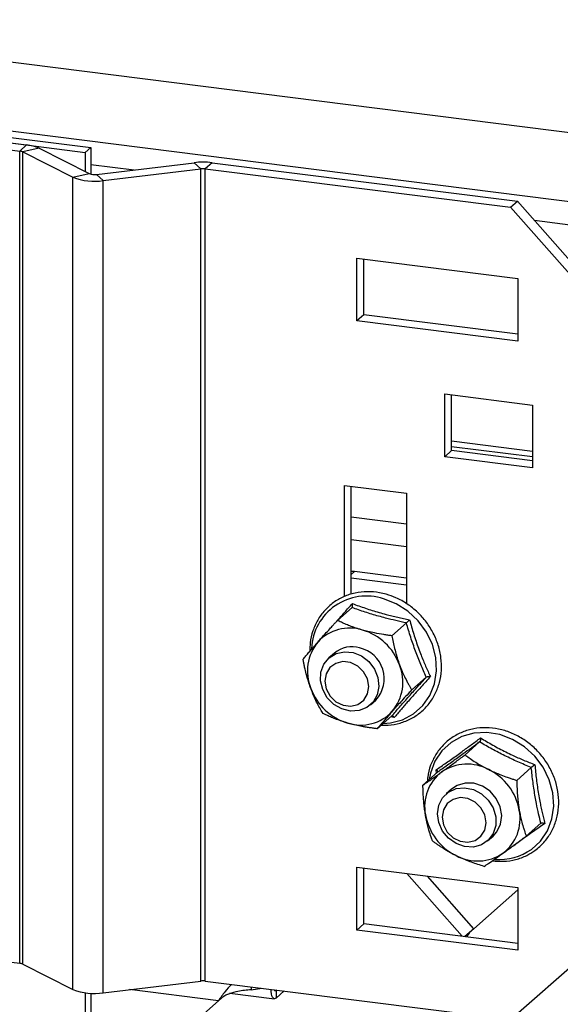
# Model space of a CAD drawing. Units: millimetres. Extents: x 15 to 415, y 5 to 292.
# Drawn here: x 303 to 305, y 132 to 136 of the extents above; entities that cross this region are included whole.
import ezdxf

# ---------------------------------------------------------------- set-up
doc = ezdxf.new("R2010")
doc.units = ezdxf.units.MM

msp = doc.modelspace()

# ---------------------------------------------------------------- linework, layer by layer
at = {"color": 7, "linetype": 'Continuous', "lineweight": 25}
for p, q in [((301.97267, 135.57328), (321.19949, 133.15093)), ((301.71167, 135.34781), (303.28317, 135.14982)), ((301.72935, 135.3634), (303.30084, 135.16541)), ((301.88004, 135.32659), (303.09587, 135.17341)), ((301.85795, 135.30711), (303.07377, 135.15393)), ((303.07377, 135.15393), (303.09587, 135.17341)), ((303.07377, 132.5612), (303.07377, 135.15393)), ((303.13557, 135.16283), (303.0834, 135.15136)), ((303.13557, 135.16283), (303.29585, 135.08185)), ((303.30084, 135.16541), (303.28317, 135.14982)), ((303.30084, 135.16541), (303.30084, 135.08011)), ((303.0834, 135.15136), (303.24368, 135.07038)), ((303.0834, 132.55864), (303.0834, 135.15136)), ((303.28317, 135.14982), (303.28317, 135.08826)), ((303.31935, 135.07925), (303.63053, 135.11679)), ((303.34062, 135.05966), (303.6518, 135.0972)), ((303.6518, 135.0972), (303.63053, 135.11679)), ((303.6518, 132.50448), (303.6518, 135.0972)), ((303.68778, 135.11666), (303.66568, 135.09717)), ((303.66568, 132.50445), (303.66568, 135.09717)), ((303.66568, 135.09717), (304.64094, 134.9743)), ((303.68778, 135.11666), (304.66304, 134.99379)), ((303.24368, 135.07038), (303.29585, 135.08185)), ((303.24368, 132.47765), (303.24368, 135.07038)), ((303.31935, 135.07925), (303.34062, 135.05966)), ((303.34062, 132.46694), (303.34062, 135.05966)), ((304.64094, 134.9743), (304.66304, 134.99379)), ((304.8748, 134.70913), (304.64094, 134.9743)), ((304.66304, 134.99379), (304.89689, 134.72862)), ((304.14985, 134.81225), (304.66433, 134.74744)), ((304.14985, 134.61191), (304.14985, 134.81225)), ((304.17195, 134.63139), (304.17195, 134.80947)), ((304.66433, 134.74744), (304.66433, 134.54709)), ((304.17195, 134.63139), (304.14985, 134.61191)), ((304.66433, 134.56936), (304.17195, 134.63139)), ((304.66433, 134.54709), (304.14985, 134.61191)), ((304.43047, 134.37856), (304.7111, 134.34321)), ((304.43047, 134.17822), (304.43047, 134.37856)), ((304.45257, 134.1977), (304.45257, 134.37578)), ((304.7111, 134.34321), (304.7111, 134.14286)), ((304.45257, 134.1977), (304.43047, 134.17822)), ((304.7111, 134.14286), (304.43047, 134.17822)), ((304.7111, 134.16513), (304.45257, 134.1977)), ((304.1101, 134.08659), (304.30887, 134.06154)), ((304.1101, 133.73188), (304.1101, 134.08659)), ((304.13219, 133.73904), (304.13219, 134.0838)), ((304.30887, 134.06154), (304.30887, 133.70909)), ((304.13219, 133.91343), (304.30887, 133.89117)), ((304.30887, 133.79071), (304.14296, 133.81161)), ((304.30887, 133.76844), (304.13219, 133.7907)), ((304.13473, 133.69659), (304.0882, 133.65555)), ((304.30818, 133.64769), (304.26165, 133.60666)), ((304.07847, 133.55139), (304.0608, 133.5358)), ((304.37168, 133.47477), (304.32515, 133.43373)), ((304.19308, 133.3858), (304.21076, 133.40139)), ((304.26171, 133.35073), (304.21518, 133.3097)), ((304.54199, 133.26757), (304.49546, 133.22653)), ((304.7069, 133.1862), (304.66037, 133.14516)), ((304.40748, 133.17087), (304.36095, 133.12983)), ((304.45264, 133.11723), (304.43496, 133.10164)), ((304.73729, 133.00814), (304.69076, 132.9671)), ((304.56725, 132.95164), (304.58493, 132.96723)), ((304.14985, 132.86771), (304.66433, 132.80289)), ((304.14985, 132.66736), (304.14985, 132.86771)), ((304.17195, 132.68685), (304.17195, 132.86493)), ((304.3098, 132.84756), (304.48648, 132.64722)), ((304.52328, 132.67143), (304.66433, 132.79582)), ((304.66433, 132.80289), (304.66433, 132.60255)), ((301.85795, 132.71438), (303.07377, 132.5612)), ((304.17195, 132.68685), (304.14985, 132.66736)), ((304.66433, 132.62482), (304.17195, 132.68685)), ((304.52328, 132.67143), (304.49467, 132.64619)), ((304.66433, 132.60255), (304.14985, 132.66736)), ((304.50996, 132.65968), (304.49982, 132.64554)), ((304.64094, 132.38157), (304.8748, 132.58781)), ((303.0834, 132.55864), (303.24368, 132.47765)), ((303.34062, 132.46694), (303.6518, 132.50448)), ((303.66568, 132.50445), (304.64094, 132.38157)), ((303.81256, 132.48594), (303.81256, 132.47644)), ((303.81256, 132.47644), (303.84692, 132.48161)), ((303.28317, 132.4671), (303.28317, 125.48056)), ((303.30084, 132.46557), (303.30084, 125.45171)), ((303.70809, 132.44135), (303.71914, 132.45109)), ((303.74495, 132.46583), (303.88664, 132.44798)), ((303.89437, 132.47563), (303.89226, 132.47377)), ((303.89226, 132.47377), (303.89226, 132.4502)), ((303.91776, 132.47269), (303.89226, 132.4502)), ((303.30084, 132.08219), (303.70809, 132.44135))]:
    msp.add_line(p, q, dxfattribs=at)
at = {"color": 8, "linetype": 'Continuous', "lineweight": 25}
for p, q in [((301.75435, 135.38074), (320.99809, 132.95625)), ((303.30084, 135.1112), (303.43942, 135.09374)), ((304.71683, 134.9328), (320.98994, 132.88258)), ((304.45257, 134.22872), (304.7111, 134.19615)), ((304.45257, 134.21103), (304.7111, 134.17846)), ((304.13219, 133.98652), (304.30887, 133.96426)), ((304.13219, 133.80211), (304.14296, 133.81161)), ((304.26943, 133.34565), (304.25864, 133.34802)), ((304.40451, 133.16825), (304.40333, 133.179)), ((304.52328, 132.67143), (304.37521, 132.83932)), ((303.70809, 132.44135), (303.42459, 132.47707)), ((303.88759, 132.47436), (303.89226, 132.47377))]:
    msp.add_line(p, q, dxfattribs=at)
at = {"color": 7, "linetype": 'Continuous', "lineweight": 25, "flags": 128}
for points in [[(304.14296, 133.81161), (304.13723, 133.81205), (304.13219, 133.81196)], [(304.05554, 133.40889), (304.0409, 133.43465), (304.0339, 133.46274), (304.03518, 133.49065), (304.0446, 133.51591), (304.06134, 133.53628), (304.08392, 133.54993), (304.11031, 133.55567), (304.13818, 133.55298), (304.16505, 133.5421), (304.18854, 133.52399), (304.20655, 133.50027), (304.21749, 133.47304), (304.22038, 133.44472), (304.21497, 133.41783), (304.20174, 133.39476), (304.18186, 133.37756), (304.1571, 133.36775), (304.12966, 133.36621), (304.10198, 133.37308), (304.07652, 133.38774), (304.05554, 133.40889)], [(304.06455, 133.41407), (304.08328, 133.396), (304.10621, 133.38481), (304.13057, 133.38185), (304.15343, 133.38746), (304.17203, 133.40098), (304.18413, 133.42078), (304.18826, 133.44446), (304.18392, 133.46917), (304.17165, 133.49194), (304.15292, 133.51), (304.12999, 133.52119), (304.10563, 133.52416), (304.08277, 133.51854), (304.06417, 133.50502), (304.05208, 133.48523), (304.04795, 133.46154), (304.05228, 133.43683), (304.06455, 133.41407)], [(304.40756, 133.03842), (304.41172, 133.06569), (304.42382, 133.08949), (304.44278, 133.1077), (304.46693, 133.11871), (304.49412, 133.12154), (304.52192, 133.11593), (304.54788, 133.1024), (304.56968, 133.08213), (304.58538, 133.05693), (304.5936, 133.02904), (304.5936, 133.00093), (304.58538, 132.97511), (304.56968, 132.95387), (304.54788, 132.9391), (304.52192, 132.9321), (304.49412, 132.9335), (304.46693, 132.94318), (304.44278, 132.96028), (304.42382, 132.98327), (304.41172, 133.01011), (304.40756, 133.03842)], [(304.58493, 132.96723), (304.59734, 132.98114), (304.60882, 133.00531), (304.6123, 133.03275), (304.60747, 133.06104), (304.59476, 133.08766), (304.5753, 133.11024), (304.55082, 133.12677), (304.52349, 133.1358), (304.49575, 133.13651), (304.47005, 133.12884), (304.45264, 133.11723)], [(304.42211, 133.02768), (304.42634, 133.00297), (304.43852, 132.98016), (304.45719, 132.96203), (304.48008, 132.95074), (304.50445, 132.94767), (304.52734, 132.95319), (304.54601, 132.96662), (304.55819, 132.98635), (304.56242, 133.01001), (304.55819, 133.03472), (304.54601, 133.05752), (304.52734, 133.07566), (304.50445, 133.08695), (304.48008, 133.09002), (304.45719, 133.0845), (304.43852, 133.07107), (304.42634, 133.05133), (304.42211, 133.02768)], [(303.89226, 132.4502), (303.88916, 132.44828), (303.88618, 132.44806), (303.88343, 132.44956), (303.88101, 132.45271), (303.87904, 132.45739), (303.87757, 132.46343), (303.87666, 132.47059), (303.87636, 132.4786)], [(303.89226, 132.47377), (303.89089, 132.47292), (303.88956, 132.47282), (303.88834, 132.47349), (303.88726, 132.47489), (303.8865, 132.47663)]]:
    msp.add_lwpolyline(points, dxfattribs=at)
at = {"color": 8, "linetype": 'Continuous', "lineweight": 25, "flags": 128}
for points in [[(304.23427, 133.32653), (304.25713, 133.32849), (304.29606, 133.33881), (304.33101, 133.35746), (304.36043, 133.38363), (304.38305, 133.41616), (304.39788, 133.45365), (304.40427, 133.49445), (304.40193, 133.53677), (304.39097, 133.57877), (304.37188, 133.61862), (304.34548, 133.65456), (304.31292, 133.68503), (304.27564, 133.70871), (304.23526, 133.72454)], [(304.70723, 132.92475), (304.73625, 132.95136), (304.7584, 132.98426), (304.77271, 133.02201), (304.77854, 133.06295), (304.77565, 133.10531), (304.76416, 133.14723), (304.74457, 133.18688), (304.71774, 133.22252), (304.68484, 133.2526), (304.64731, 133.2758), (304.60679, 133.29111), (304.56505, 133.29786), (304.52392, 133.29575), (304.48519, 133.28488), (304.45055, 133.26572), (304.42152, 133.23911), (304.39937, 133.20622), (304.38507, 133.16847), (304.38095, 133.14747)]]:
    msp.add_lwpolyline(points, dxfattribs=at)
at = {"color": 7, "linetype": 'Continuous', "lineweight": 25}
for centre, radius, start, end in [((303.07077, 135.12333), 0.03074, 65.75362, 84.39776), ((303.08349, 135.04721), 0.12681, 65.75362, 84.39776), ((303.65859, 134.87893), 0.23951, 83.00184, 96.72871), ((303.6586, 135.03954), 0.05806, 83.00184, 96.72871), ((303.31239, 135.24817), 0.19061, 248.86906, 278.51617), ((303.3125, 135.12495), 0.04621, 248.86906, 278.51617), ((304.12667, 133.49416), 0.13704, 72.51178, 137.18371), ((304.11694, 133.45175), 0.18045, 20.16519, 73.61246), ((304.13861, 133.49364), 0.14635, 140.2131, 201.999), ((304.13344, 133.48715), 0.08454, 72.45779, 130.54949), ((304.137, 133.46967), 0.10051, 317.21151, 77.40501), ((304.15063, 133.45913), 0.14635, 320.2131, 21.999), ((304.17229, 133.50103), 0.18045, 200.16519, 253.61246), ((304.16257, 133.45862), 0.13704, 252.51178, 317.18371), ((304.50236, 133.05139), 0.14537, 61.89289, 123.96973), ((304.49072, 133.01768), 0.18067, 10.2711, 63.67266), ((304.50414, 133.06194), 0.13781, 127.03407, 191.45716), ((304.53343, 133.02252), 0.13781, 307.03407, 11.45716), ((304.54685, 133.06678), 0.18067, 190.2711, 243.67266), ((304.53521, 133.03307), 0.14537, 241.89289, 303.96973), ((303.07077, 132.53061), 0.03074, 65.75362, 84.39776), ((303.6586, 132.44682), 0.05806, 83.00184, 96.72871), ((303.31239, 132.65544), 0.19061, 248.86906, 278.51617)]:
    msp.add_arc(centre, radius, start, end, dxfattribs=at)
at = {"color": 8, "linetype": 'Continuous', "lineweight": 25}
for centre, radius, start, end in [((304.18036, 133.55809), 0.17527, 71.74651, 177.3696), ((304.60403, 133.07233), 0.18008, 265.74447, 304.96464)]:
    msp.add_arc(centre, radius, start, end, dxfattribs=at)
at = {"color": 7, "linetype": 'Continuous', "lineweight": 25}
for points, knots in [([(304.24384, 133.73913), (304.23677, 133.74089), (304.21661, 133.74594), (304.18281, 133.74849), (304.14388, 133.74422), (304.10728, 133.73235), (304.07438, 133.71346), (304.04636, 133.68823), (304.02408, 133.65762), (304.00866, 133.62267), (304.0003, 133.58888), (304.00036, 133.5667), (304.00038, 133.55775)], [0, 0, 0, 0, 0.05887069, 0.16799507, 0.27709308, 0.38589793, 0.49437206, 0.60257086, 0.7106369, 0.81869975, 0.92692783, 1, 1, 1, 1]), ([(304.22865, 133.32158), (304.23572, 133.32124), (304.256, 133.32026), (304.28829, 133.327), (304.32382, 133.34096), (304.35522, 133.36212), (304.38143, 133.38922), (304.40154, 133.4214), (304.41488, 133.45749), (304.421, 133.49626), (304.41971, 133.53636), (304.41101, 133.57642), (304.39521, 133.61501), (304.37285, 133.65077), (304.3447, 133.68247), (304.31173, 133.70879), (304.2776, 133.72804), (304.25423, 133.73571), (304.24384, 133.73913)], [0, 0, 0, 0, 0.0349727, 0.1003026, 0.1654441, 0.2303916, 0.2951981, 0.3599491, 0.4247349, 0.4896445, 0.5547183, 0.6199509, 0.685312, 0.750767, 0.8162878, 0.8818536, 0.9474401, 1, 1, 1, 1]), ([(304.13473, 133.69659), (304.13515, 133.69713), (304.13599, 133.69823), (304.13654, 133.70133), (304.13655, 133.70509), (304.13615, 133.70798), (304.13585, 133.70944), (304.13585, 133.70947)], [0, 0, 0, 0, 0.2361684, 0.4713674, 0.7324146, 0.9931471, 1, 1, 1, 1]), ([(304.13585, 133.70947), (304.14263, 133.70692), (304.15621, 133.70183), (304.17714, 133.69451), (304.1986, 133.6875), (304.22066, 133.6809), (304.24178, 133.67516), (304.26173, 133.6702), (304.2804, 133.6659), (304.29927, 133.66184), (304.31197, 133.6593), (304.31832, 133.65804)], [0, 0, 0, 0, 0.1208393, 0.2416862, 0.3627645, 0.4846841, 0.6069411, 0.7048847, 0.8029773, 0.9014418, 1, 1, 1, 1]), ([(304.30818, 133.64769), (304.29698, 133.65011), (304.27453, 133.65494), (304.23753, 133.66403), (304.20483, 133.6732), (304.16916, 133.68438), (304.14852, 133.6917), (304.13473, 133.69659)], [0, 0, 0, 0, 0.18398764, 0.36859354, 0.61843815, 0.74505527, 1, 1, 1, 1]), ([(304.02614, 133.5873), (304.02977, 133.59138), (304.03706, 133.59957), (304.04968, 133.61357), (304.06183, 133.62691), (304.07259, 133.63864), (304.0807, 133.64745), (304.0857, 133.65285), (304.0882, 133.65555)], [0, 0, 0, 0, 0.1893112, 0.3805219, 0.6230531, 0.7696833, 0.8847811, 1, 1, 1, 1]), ([(304.16785, 133.62487), (304.16408, 133.62596), (304.15741, 133.62789), (304.1481, 133.63089), (304.1398, 133.63372), (304.13165, 133.63669), (304.12366, 133.63977), (304.11583, 133.64296), (304.10815, 133.64625), (304.10064, 133.64962), (304.094, 133.65273), (304.0899, 133.65472), (304.0882, 133.65555)], [0, 0, 0, 0, 0.1275605, 0.2259643, 0.3246119, 0.4234425, 0.5234494, 0.6236051, 0.7246706, 0.8260759, 0.9275736, 1, 1, 1, 1]), ([(304.30818, 133.64769), (304.30874, 133.6482), (304.30984, 133.64922), (304.31238, 133.65176), (304.31523, 133.65472), (304.31729, 133.65692), (304.31829, 133.65801), (304.31832, 133.65804)], [0, 0, 0, 0, 0.23616843, 0.4713674, 0.73241458, 0.99314714, 1, 1, 1, 1]), ([(304.37168, 133.47477), (304.36567, 133.48812), (304.35361, 133.51496), (304.33694, 133.55746), (304.32427, 133.59437), (304.31485, 133.62463), (304.31041, 133.64), (304.30818, 133.64769)], [0, 0, 0, 0, 0.2458505, 0.4940583, 0.7452586, 0.8725279, 1, 1, 1, 1]), ([(304.31832, 133.65804), (304.32044, 133.65033), (304.32467, 133.6349), (304.33151, 133.61195), (304.3388, 133.58916), (304.34666, 133.56661), (304.35451, 133.54587), (304.3622, 133.52695), (304.3696, 133.50974), (304.37724, 133.49278), (304.38249, 133.48168), (304.38511, 133.47612)], [0, 0, 0, 0, 0.1208393, 0.2416862, 0.3627645, 0.4846841, 0.6069411, 0.7048847, 0.8029773, 0.9014418, 1, 1, 1, 1]), ([(304.26165, 133.60666), (304.25747, 133.60721), (304.24909, 133.60831), (304.23056, 133.61108), (304.20895, 133.61491), (304.18601, 133.61996), (304.17346, 133.62335), (304.16785, 133.62487)], [0, 0, 0, 0, 0.13154083, 0.26325404, 0.58235122, 0.81322787, 1, 1, 1, 1]), ([(303.97823, 133.53152), (303.98118, 133.53506), (303.9871, 133.54217), (303.99691, 133.55375), (304.00581, 133.5641), (304.01345, 133.57289), (304.01957, 133.57987), (304.0239, 133.58477), (304.02614, 133.5873)], [0, 0, 0, 0, 0.2170033, 0.4354699, 0.6565533, 0.7679901, 0.8799453, 1, 1, 1, 1]), ([(304.26165, 133.60666), (304.26299, 133.59985), (304.26567, 133.5862), (304.27045, 133.56565), (304.27505, 133.54851), (304.27917, 133.53489), (304.28256, 133.52445), (304.28504, 133.51754), (304.28633, 133.51396)], [0, 0, 0, 0, 0.2174866, 0.4362762, 0.6567521, 0.7682096, 0.8799453, 1, 1, 1, 1]), ([(304.00291, 133.43882), (304.0009, 133.44448), (303.99687, 133.45587), (303.99112, 133.47505), (303.9864, 133.49314), (303.9828, 133.50892), (303.98032, 133.52072), (303.97893, 133.52792), (303.97823, 133.53152)], [0, 0, 0, 0, 0.1893112, 0.3805219, 0.6230531, 0.7696833, 0.8847811, 1, 1, 1, 1]), ([(304.28633, 133.51396), (304.28845, 133.50839), (304.2927, 133.49721), (304.3004, 133.47974), (304.30803, 133.46422), (304.31494, 133.45137), (304.32022, 133.44202), (304.3235, 133.4365), (304.32515, 133.43373)], [0, 0, 0, 0, 0.18931116, 0.38052187, 0.6230531, 0.76968327, 0.88478108, 1, 1, 1, 1]), ([(304.26171, 133.35073), (304.26983, 133.36009), (304.28614, 133.3789), (304.3128, 133.40918), (304.33899, 133.43853), (304.35893, 133.46068), (304.36912, 133.47194), (304.37168, 133.47477)], [0, 0, 0, 0, 0.245454, 0.4933459, 0.7452689, 0.9361849, 1, 1, 1, 1]), ([(304.38511, 133.47612), (304.37995, 133.47053), (304.36964, 133.45934), (304.35446, 133.44276), (304.33958, 133.42634), (304.32509, 133.41014), (304.31199, 133.39528), (304.30022, 133.38176), (304.28968, 133.36949), (304.2794, 133.35744), (304.27276, 133.34958), (304.26943, 133.34565)], [0, 0, 0, 0, 0.1208393, 0.2416862, 0.3627645, 0.4846841, 0.6069411, 0.7048847, 0.8029773, 0.9014418, 1, 1, 1, 1]), ([(304.37168, 133.47477), (304.37194, 133.47496), (304.37248, 133.47536), (304.37366, 133.47581), (304.37507, 133.47616), (304.37673, 133.4764), (304.37861, 133.47653), (304.38067, 133.47653), (304.38282, 133.4764), (304.38431, 133.47624), (304.38507, 133.47613), (304.38511, 133.47612)], [0, 0, 0, 0, 0.1163289, 0.2364036, 0.3526184, 0.4716006, 0.6006698, 0.7325962, 0.8616969, 0.9931668, 1, 1, 1, 1]), ([(304.04173, 133.35859), (304.04056, 133.36054), (304.0363, 133.36771), (304.02867, 133.38128), (304.01947, 133.39928), (304.01218, 133.41541), (304.00681, 133.42844), (304.00424, 133.43528), (304.00291, 133.43882)], [0, 0, 0, 0, 0.0813387, 0.2989714, 0.545804, 0.7679803, 0.8799402, 1, 1, 1, 1]), ([(304.32515, 133.43373), (304.32162, 133.42992), (304.31218, 133.41971), (304.29815, 133.40441), (304.28556, 133.39056), (304.27659, 133.3806), (304.2698, 133.37302), (304.26538, 133.36805), (304.26309, 133.36548)], [0, 0, 0, 0, 0.1627021, 0.435457, 0.6565454, 0.7679848, 0.8799425, 1, 1, 1, 1]), ([(304.26309, 133.36548), (304.25958, 133.3615), (304.2525, 133.35349), (304.24265, 133.34216), (304.23335, 133.33132), (304.22585, 133.32246), (304.21983, 133.31529), (304.21673, 133.31156), (304.21518, 133.3097)], [0, 0, 0, 0, 0.1896, 0.3809987, 0.5745736, 0.7696881, 0.8847835, 1, 1, 1, 1]), ([(304.12138, 133.32791), (304.11761, 133.329), (304.11094, 133.33093), (304.0988, 133.33484), (304.08504, 133.33969), (304.07189, 133.34492), (304.06168, 133.34929), (304.05417, 133.35266), (304.04753, 133.35577), (304.04343, 133.35776), (304.04173, 133.35859)], [0, 0, 0, 0, 0.1275709, 0.2258903, 0.4234319, 0.6235745, 0.7246482, 0.8260618, 0.9275677, 1, 1, 1, 1]), ([(304.26943, 133.34565), (304.26942, 133.34567), (304.26876, 133.34681), (304.26736, 133.34882), (304.26527, 133.35074), (304.26327, 133.35157), (304.26223, 133.35101), (304.26171, 133.35073)], [0, 0, 0, 0, 0.0068529, 0.2675854, 0.5286326, 0.7638316, 1, 1, 1, 1]), ([(304.21518, 133.3097), (304.211, 133.31025), (304.20262, 133.31136), (304.1899, 133.31326), (304.17777, 133.31526), (304.16332, 133.31791), (304.14746, 133.32121), (304.13253, 133.32483), (304.12418, 133.32714), (304.12138, 133.32791)], [0, 0, 0, 0, 0.131516, 0.2632043, 0.3995347, 0.5137317, 0.7206052, 0.9064381, 1, 1, 1, 1]), ([(304.71821, 132.92095), (304.72363, 132.92513), (304.73891, 132.93695), (304.76002, 132.9611), (304.77889, 132.99405), (304.79082, 133.03079), (304.7955, 133.06992), (304.79274, 133.11013), (304.78262, 133.15001), (304.76548, 133.18815), (304.74191, 133.22321), (304.71273, 133.25393), (304.67896, 133.27921), (304.64179, 133.29813), (304.60253, 133.31001), (304.56259, 133.31439), (304.5234, 133.31111), (304.48639, 133.30029), (304.45289, 133.28235), (304.42414, 133.25796), (304.40095, 133.22805), (304.38475, 133.19359), (304.37613, 133.16451), (304.37551, 133.14694), (304.37535, 133.14253)], [0, 0, 0, 0, 0.0260852, 0.0736563, 0.1212551, 0.1688948, 0.2166343, 0.2644961, 0.3124712, 0.3605355, 0.4086644, 0.4568383, 0.5050418, 0.5532573, 0.6014634, 0.6496277, 0.6977082, 0.7456637, 0.7934737, 0.8411563, 0.8887709, 0.9363749, 0.9840429, 1, 1, 1, 1]), ([(304.40333, 133.179), (304.40853, 133.18257), (304.41894, 133.18972), (304.43505, 133.20091), (304.45163, 133.21255), (304.46871, 133.22472), (304.4851, 133.23657), (304.50062, 133.24792), (304.51518, 133.25865), (304.52992, 133.26959), (304.53986, 133.27701), (304.54484, 133.28072)], [0, 0, 0, 0, 0.1208393, 0.2416862, 0.3627645, 0.4846841, 0.6069411, 0.7048847, 0.8029773, 0.9014418, 1, 1, 1, 1]), ([(304.54199, 133.26757), (304.52436, 133.25469), (304.5008, 133.2375), (304.47257, 133.21715), (304.45578, 133.20512), (304.4337, 133.18937), (304.41798, 133.17828), (304.40748, 133.17087)], [0, 0, 0, 0, 0.3684612, 0.4920726, 0.6184033, 0.745032, 1, 1, 1, 1]), ([(304.54484, 133.28072), (304.54484, 133.28068), (304.54488, 133.27919), (304.54482, 133.27623), (304.54427, 133.27237), (304.54333, 133.26922), (304.54244, 133.26812), (304.54199, 133.26757)], [0, 0, 0, 0, 0.0068529, 0.2675854, 0.5286326, 0.7638316, 1, 1, 1, 1]), ([(304.7069, 133.1862), (304.69264, 133.1921), (304.66397, 133.20394), (304.62195, 133.22357), (304.58798, 133.24124), (304.56148, 133.25608), (304.54849, 133.26373), (304.54199, 133.26757)], [0, 0, 0, 0, 0.2458505, 0.4940583, 0.7452586, 0.8725279, 1, 1, 1, 1]), ([(304.54484, 133.28072), (304.55125, 133.27681), (304.56408, 133.269), (304.58389, 133.25756), (304.60424, 133.24641), (304.62519, 133.23563), (304.64528, 133.22597), (304.66429, 133.21736), (304.6821, 133.2097), (304.70011, 133.20227), (304.71224, 133.19751), (304.71831, 133.19512)], [0, 0, 0, 0, 0.1208393, 0.2416862, 0.3627645, 0.4846841, 0.6069411, 0.7048847, 0.8029773, 0.9014418, 1, 1, 1, 1]), ([(304.42114, 133.17195), (304.4241, 133.17408), (304.42936, 133.17787), (304.4395, 133.18523), (304.45167, 133.19411), (304.46418, 133.20331), (304.47438, 133.21086), (304.48212, 133.2166), (304.48915, 133.22183), (304.49361, 133.22515), (304.49546, 133.22653)], [0, 0, 0, 0, 0.12757088, 0.22589034, 0.42343185, 0.62357445, 0.7246482, 0.82606178, 0.92756767, 1, 1, 1, 1]), ([(304.49546, 133.22653), (304.49727, 133.22518), (304.5039, 133.2202), (304.51653, 133.21123), (304.53339, 133.20021), (304.5486, 133.19129), (304.56096, 133.18458), (304.56747, 133.18131), (304.57085, 133.17961)], [0, 0, 0, 0, 0.08133872, 0.29897143, 0.54580396, 0.76798032, 0.87994022, 1, 1, 1, 1]), ([(304.40333, 133.179), (304.40336, 133.17898), (304.40441, 133.17821), (304.40625, 133.17661), (304.40791, 133.17435), (304.4085, 133.1723), (304.40782, 133.17135), (304.40748, 133.17087)], [0, 0, 0, 0, 0.0068529, 0.2675854, 0.5286326, 0.7638316, 1, 1, 1, 1]), ([(304.57085, 133.17961), (304.57625, 133.17702), (304.58713, 133.17181), (304.60558, 133.16404), (304.62306, 133.15742), (304.63837, 133.15215), (304.64984, 133.1484), (304.65686, 133.14624), (304.66037, 133.14516)], [0, 0, 0, 0, 0.18931116, 0.38052187, 0.6230531, 0.76968327, 0.88478108, 1, 1, 1, 1]), ([(304.71831, 133.19512), (304.71828, 133.1951), (304.71767, 133.19465), (304.71647, 133.19375), (304.71472, 133.19243), (304.713, 133.19111), (304.71143, 133.18988), (304.71, 133.18876), (304.70877, 133.18777), (304.70769, 133.18688), (304.70716, 133.18643), (304.7069, 133.1862)], [0, 0, 0, 0, 0.0068332, 0.1359523, 0.2674043, 0.3965312, 0.5284, 0.6446827, 0.763597, 0.8800084, 1, 1, 1, 1]), ([(304.73729, 133.00814), (304.7349, 133.018), (304.72989, 133.03866), (304.72251, 133.07404), (304.71535, 133.11558), (304.71025, 133.15423), (304.70773, 133.1783), (304.7069, 133.1862)], [0, 0, 0, 0, 0.17655, 0.3697875, 0.6118974, 0.8726826, 1, 1, 1, 1]), ([(304.71831, 133.19512), (304.71903, 133.18721), (304.72048, 133.17138), (304.7231, 133.14781), (304.72616, 133.12438), (304.72974, 133.10118), (304.7336, 133.07982), (304.73758, 133.0603), (304.74157, 133.04254), (304.7458, 133.02502), (304.74879, 133.01355), (304.75028, 133.00781)], [0, 0, 0, 0, 0.1208393, 0.2416862, 0.3627645, 0.4846841, 0.6069411, 0.7048847, 0.8029773, 0.9014418, 1, 1, 1, 1]), ([(304.36095, 133.12983), (304.36324, 133.13139), (304.36782, 133.13451), (304.37511, 133.13951), (304.38236, 133.14453), (304.39139, 133.15081), (304.40191, 133.15822), (304.41259, 133.16581), (304.41899, 133.17041), (304.42114, 133.17195)], [0, 0, 0, 0, 0.131516, 0.2632043, 0.3995347, 0.5137317, 0.7206052, 0.9064381, 1, 1, 1, 1]), ([(304.66037, 133.14516), (304.66055, 133.1382), (304.66091, 133.12422), (304.66211, 133.10311), (304.66365, 133.08549), (304.66528, 133.07145), (304.66672, 133.0607), (304.66789, 133.05358), (304.66849, 133.0499)], [0, 0, 0, 0, 0.21700329, 0.43546987, 0.65655325, 0.76799008, 0.87994527, 1, 1, 1, 1]), ([(304.36908, 133.03456), (304.36814, 133.0404), (304.36627, 133.05214), (304.3642, 133.07033), (304.36263, 133.08888), (304.36173, 133.10507), (304.36121, 133.11875), (304.36104, 133.12614), (304.36095, 133.12983)], [0, 0, 0, 0, 0.18959998, 0.38099869, 0.57457362, 0.76968807, 0.88478348, 1, 1, 1, 1]), ([(304.66849, 133.0499), (304.66954, 133.04417), (304.67163, 133.03265), (304.67583, 133.01463), (304.68023, 132.99861), (304.68441, 132.98533), (304.68766, 132.97568), (304.68973, 132.96996), (304.69076, 132.9671)], [0, 0, 0, 0, 0.1893112, 0.3805219, 0.6230531, 0.7696833, 0.8847811, 1, 1, 1, 1]), ([(304.39134, 132.95177), (304.38989, 132.95582), (304.38599, 132.96666), (304.38056, 132.98398), (304.37606, 133.00085), (304.37309, 133.01372), (304.37098, 133.02387), (304.36972, 133.03092), (304.36908, 133.03456)], [0, 0, 0, 0, 0.1627021, 0.435457, 0.6565454, 0.7679848, 0.8799425, 1, 1, 1, 1]), ([(304.75028, 133.00781), (304.7441, 133.00337), (304.73174, 132.99449), (304.71347, 132.9814), (304.69546, 132.96849), (304.67781, 132.95582), (304.66174, 132.94426), (304.64722, 132.93379), (304.63411, 132.92434), (304.62128, 132.91508), (304.61295, 132.90908), (304.60878, 132.90608)], [0, 0, 0, 0, 0.1208393, 0.2416862, 0.3627645, 0.4846841, 0.6069411, 0.7048847, 0.8029773, 0.9014418, 1, 1, 1, 1]), ([(304.73729, 133.00814), (304.73789, 133.00849), (304.73908, 133.00919), (304.74224, 133.00939), (304.74599, 133.00898), (304.74883, 133.00827), (304.75024, 133.00782), (304.75028, 133.00781)], [0, 0, 0, 0, 0.23616843, 0.4713674, 0.73241458, 0.99314714, 1, 1, 1, 1]), ([(304.61643, 132.91251), (304.6194, 132.91465), (304.62466, 132.91844), (304.63244, 132.92408), (304.63963, 132.92932), (304.64697, 132.93469), (304.65443, 132.94017), (304.66201, 132.94576), (304.66967, 132.95142), (304.67741, 132.95716), (304.68445, 132.9624), (304.6889, 132.96572), (304.69076, 132.9671)], [0, 0, 0, 0, 0.1275605, 0.2259643, 0.3246119, 0.4234425, 0.5234494, 0.6236051, 0.7246706, 0.8260759, 0.9275736, 1, 1, 1, 1]), ([(304.46672, 132.90485), (304.46143, 132.90754), (304.45078, 132.91295), (304.43427, 132.92243), (304.41971, 132.93162), (304.40771, 132.93982), (304.39903, 132.94602), (304.3939, 132.94985), (304.39134, 132.95177)], [0, 0, 0, 0, 0.1893112, 0.3805219, 0.6230531, 0.7696833, 0.8847811, 1, 1, 1, 1]), ([(304.58226, 132.88833), (304.59438, 132.8873), (304.61974, 132.88514), (304.65718, 132.89137), (304.69092, 132.90327), (304.70986, 132.91554), (304.71821, 132.92095)], [0, 0, 0, 0, 0.247305, 0.5175683, 0.7870717, 1, 1, 1, 1]), ([(304.55625, 132.8704), (304.54962, 132.87246), (304.53632, 132.8766), (304.51639, 132.88357), (304.49985, 132.88997), (304.48675, 132.89552), (304.47674, 132.9), (304.47014, 132.90319), (304.46672, 132.90485)], [0, 0, 0, 0, 0.2174866, 0.4362762, 0.6567521, 0.7682096, 0.8799453, 1, 1, 1, 1]), ([(304.55625, 132.8704), (304.55854, 132.87196), (304.56312, 132.87508), (304.57374, 132.88237), (304.58704, 132.89162), (304.60267, 132.90265), (304.61218, 132.90947), (304.61643, 132.91251)], [0, 0, 0, 0, 0.1315408, 0.263254, 0.5823512, 0.8132279, 1, 1, 1, 1]), ([(303.74963, 132.49387), (303.74255, 132.4862), (303.72678, 132.46913), (303.71473, 132.45122), (303.70809, 132.44135)], [0, 0, 0, 0, 0.4489294, 1, 1, 1, 1]), ([(303.71914, 132.45109), (303.72334, 132.45446), (303.73158, 132.46106), (303.74031, 132.46357), (303.7446, 132.4648)], [0, 0, 0, 0, 0.5091993, 1, 1, 1, 1]), ([(303.81256, 132.47644), (303.79805, 132.47524), (303.77402, 132.47325), (303.75242, 132.46693), (303.74387, 132.46442)], [0, 0, 0, 0, 0.6039689, 1, 1, 1, 1])]:
    msp.add_open_spline(points, degree=3, knots=knots, dxfattribs=at)
at = {"color": 8, "linetype": 'Continuous', "lineweight": 25}
msp.add_open_spline([(304.08739, 133.65485), (304.08744, 133.6549), (304.09132, 133.65929), (304.0993, 133.66829), (304.11128, 133.68181), (304.12347, 133.69556), (304.13172, 133.70483), (304.13585, 133.70947)], degree=3, knots=[0, 0, 0, 0, 0.00310075, 0.25151111, 0.50029924, 0.75003088, 1, 1, 1, 1], dxfattribs=at)

doc.saveas('drawing.dxf')
